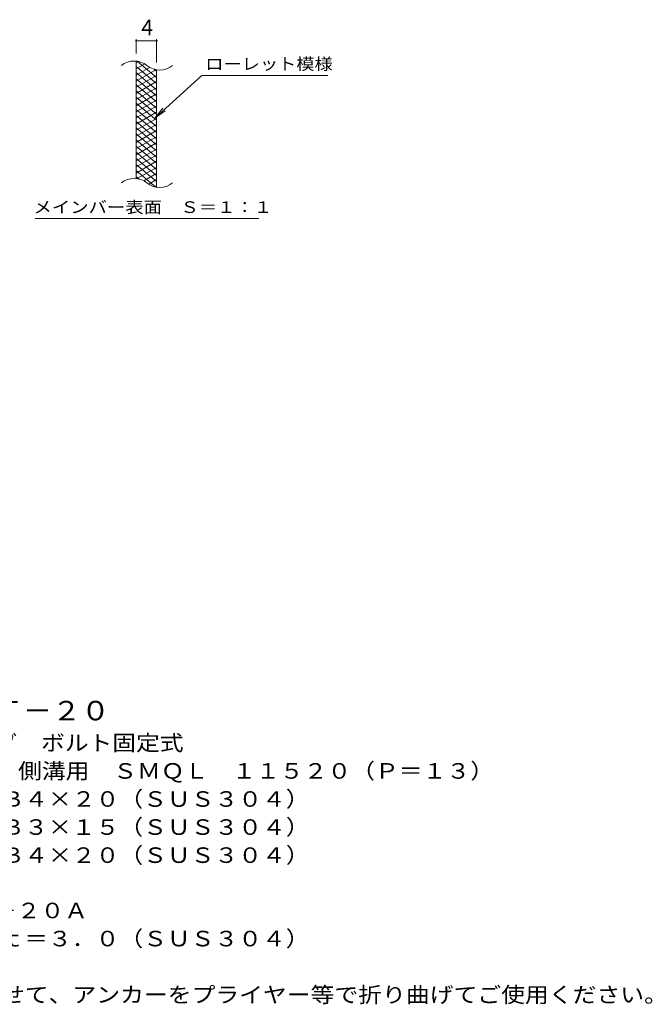
# Model space of a CAD drawing. Units: millimetres. Extents: x -1670 to 1867, y -1382 to 1138.
# Drawn here: x 628 to 1867, y -896 to 1032 of the extents above; entities that cross this region are included whole.
import ezdxf

# ---------------------------------------------------------------- set-up
doc = ezdxf.new("R2010")
doc.units = ezdxf.units.MM
doc.header["$LTSCALE"] = 10
for name, color, linetype in [('C-2', 7, 'Continuous'), ('C-4', 7, 'Continuous'), ('C-5', 7, 'Continuous'), ('C-9', 7, 'Continuous'), ('D-5', 7, 'Continuous')]:
    doc.layers.add(name, color=color, linetype=linetype)
doc.styles.add('ＭＳ ゴシック', font='msgothic.ttc', dxfattribs={"height": 1})

msp = doc.modelspace()

# ---------------------------------------------------------------- linework, layer by layer
at = {"layer": 'C-2', "color": 3, "linetype": 'Continuous', "lineweight": 9}
for p, q in [((856.2, 720.9), (856.2, 950.9)), ((896.2, 703.7), (896.2, 933.7))]:
    msp.add_line(p, q, dxfattribs=at)
for centre, start, end in [((852.2, 911.6), 50.8263, 129.1737), ((902.4, 973.2), 230.8263, 309.1737), ((852.2, 681.6), 50.8263, 129.1737), ((902.4, 743.2), 230.8263, 309.1737)]:
    msp.add_arc(centre, 39.7, start, end, dxfattribs=at)
at = {"layer": 'C-4', "color": 7, "linetype": 'Continuous', "lineweight": 9}
for p, q in [((856.2, 965.9), (856.2, 994.1)), ((856.2, 991.1), (896.2, 991.1)), ((896.2, 948.7), (896.2, 994.1))]:
    msp.add_line(p, q, dxfattribs=at)
at = {"layer": 'C-4', "color": 7, "linetype": 'Continuous', "lineweight": 9, "const_width": 2}
for points in [[(857.2, 991.1, 0.414214), (856.2, 992.1, 0.414214), (855.2, 991.1, 0.414214), (856.2, 990.1, 0.414214)], [(897.2, 991.1, 0.414214), (896.2, 992.1, 0.414214), (895.2, 991.1, 0.414214), (896.2, 990.1, 0.414214)]]:
    msp.add_lwpolyline(points, format="xyb", close=True, dxfattribs=at)
at = {"layer": 'C-5', "color": 7, "linetype": 'Continuous', "lineweight": 9}
for p, q in [((984.5, 922.8), (892.5, 839.6)), ((984.5, 922.8), (1231.6, 922.8)), ((892.5, 839.6), (908.7, 858.7)), ((892.5, 839.6), (913.1, 853.8)), ((658.6, 642.7), (1096.6, 642.7))]:
    msp.add_line(p, q, dxfattribs=at)
at = {"layer": 'C-9', "color": 6, "linetype": 'Continuous', "lineweight": 5}
for p, q in [((860.7, 950.4), (856.2, 947.8)), ((873, 945.5), (856.2, 935.8)), ((896.2, 919.1), (858.3, 950.9)), ((896.2, 907.1), (856.2, 940.6)), ((882.4, 938.9), (856.2, 923.8)), ((895, 934.2), (856.2, 911.8)), ((896.2, 895.1), (856.2, 928.6)), ((896.2, 931.1), (891.5, 935)), ((896.2, 922.9), (856.2, 899.8)), ((896.2, 883.1), (856.2, 916.6)), ((896.2, 910.9), (856.2, 887.8)), ((896.2, 871.1), (856.2, 904.6)), ((896.2, 898.9), (856.2, 875.8)), ((896.2, 859.1), (856.2, 892.6)), ((896.2, 886.9), (856.2, 863.8)), ((896.2, 847.1), (856.2, 880.6)), ((896.2, 874.9), (856.2, 851.8)), ((896.2, 835.1), (856.2, 868.6)), ((896.2, 862.9), (856.2, 839.8)), ((896.2, 823.1), (856.2, 856.6)), ((896.2, 850.9), (856.2, 827.8)), ((896.2, 811.1), (856.2, 844.6)), ((896.2, 838.9), (856.2, 815.8)), ((896.2, 799.1), (856.2, 832.6)), ((896.2, 826.9), (856.2, 803.8)), ((896.2, 787.1), (856.2, 820.6)), ((896.2, 814.9), (856.2, 791.8)), ((896.2, 775.1), (856.2, 808.6)), ((896.2, 802.9), (856.2, 779.8)), ((896.2, 763.1), (856.2, 796.6)), ((896.2, 790.9), (856.2, 767.8)), ((896.2, 751.1), (856.2, 784.6)), ((896.2, 778.9), (856.2, 755.8)), ((896.2, 739.1), (856.2, 772.6)), ((896.2, 766.9), (856.2, 743.8)), ((896.2, 727.1), (856.2, 760.6)), ((896.2, 754.9), (856.2, 731.8)), ((896.2, 715.1), (856.2, 748.6)), ((894.8, 704.2), (856.2, 736.6)), ((896.2, 742.9), (858.1, 720.9)), ((861.4, 720.3), (856.2, 724.6)), ((896.2, 730.9), (871.2, 716.5)), ((896.2, 718.9), (880.7, 709.9)), ((896.2, 706.9), (892.5, 704.7))]:
    msp.add_line(p, q, dxfattribs=at)

# ---------------------------------------------------------------- texts
at = {"layer": 'C-4', "color": 2, "linetype": 'Continuous', "lineweight": 9, "style": 'ＭＳ ゴシック'}
msp.add_text('4', height=30.5, dxfattribs=at).set_placement((866.2, 1001.7))
at = {"layer": 'C-5', "color": 7, "linetype": 'Continuous', "lineweight": 9, "style": 'ＭＳ ゴシック'}
for s, width, p in [('ローレット模様', 1.142857, (991.6, 934.1)), ('メインバー表面\u3000Ｓ＝１：１', 1.153846, (655, 653.6))]:
    msp.add_text(s, height=22.86, dxfattribs=dict(at, width=width)).set_placement(p)
at = {"layer": 'D-5', "color": 3, "linetype": 'Continuous', "lineweight": 9, "style": 'ＭＳ ゴシック', "width": 1.09}
msp.add_text('※適用荷重：Ｔ－２０', height=38.1, dxfattribs=at).set_placement((238.2, -340.1))
at = {"layer": 'D-5', "color": 2, "linetype": 'Continuous', "lineweight": 9, "style": 'ＭＳ ゴシック'}
for s, width, p in [('ステンレス製グレーチング\u3000ボルト固定式', 1.118421, (65.3, -399.4)), ('滑り止め模様付\u3000横断溝・側溝用\u3000ＳＭＱＬ\u3000１１５２０（Ｐ＝１３）', 1.121094, (65.3, -454.4)), ('材質：メインバー\u3000ＦＢ４×２０（ＳＵＳ３０４）', 1.119565, (125, -509.4)), ('\u3000\u3000\u3000クロスバー\u3000ＦＢ３×１５（ＳＵＳ３０４）', 1.119565, (125, -564.4)), ('ステンレス製受枠\u3000ＲＬ－２０Ａ', 1.116667, (65.3, -727.8)), ('材質：ステンレス鋼板ｔ＝３．０（ＳＵＳ３０４）', 1.119565, (125, -782.8)), ('施工場所の状況に合わせて、アンカーをプライヤー等で折り曲げてご使用ください。', 1.121711, (125, -892.8))]:
    msp.add_text(s, height=30.48, dxfattribs=dict(at, width=width)).set_placement(p)
at = {"layer": 'D-5', "color": 2, "linetype": 'Continuous', "lineweight": 9, "style": 'ＭＳ ゴシック', "width": 1.119565}
msp.add_text('\u3000\u3000\u3000サイドバー\u3000ＦＢ４×２０（ＳＵＳ３０４）', height=30.48, rotation=0, dxfattribs=at).set_placement((125, -619.4))

doc.saveas('drawing.dxf')
